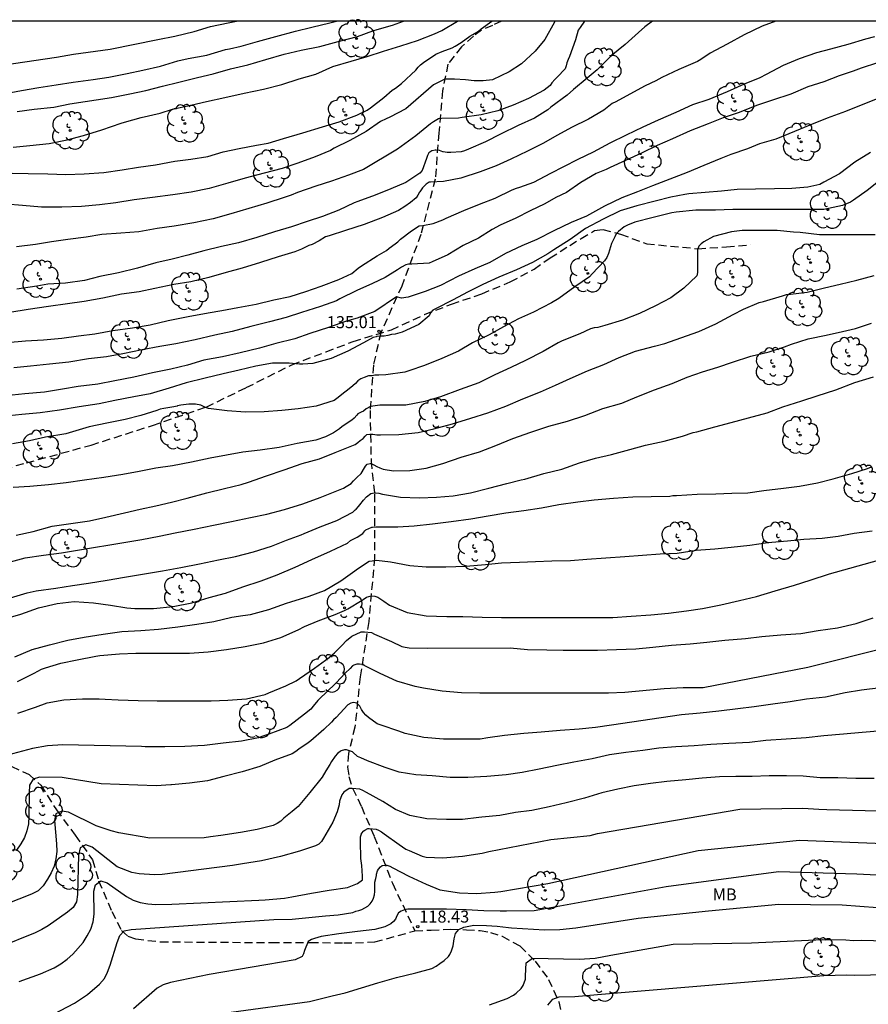
# Model space of a CAD drawing. Units: metres. Extents: x 577494 to 577844, y 4794040 to 4794290.
# Drawn here: x 577665 to 577718, y 4794229 to 4794290 of the extents above; entities that cross this region are included whole.
import ezdxf

# ---------------------------------------------------------------- set-up
doc = ezdxf.new("R2010")
doc.units = ezdxf.units.M
doc.linetypes.add('TRAZOS_NORMALES', pattern=[0.75, 0.5, -0.25])
for name, color, linetype in [('010106', 9, 'Continuous'), ('020104', 34, 'Continuous'), ('020204', 9, 'Continuous'), ('020308', 9, 'Continuous'), ('060128', 7, 'TRAZOS_NORMALES'), ('100202', 3, 'Continuous'), ('100301', 7, 'Continuous')]:
    doc.layers.add(name, color=color, linetype=linetype)
doc.layers.add('020105', color=24, linetype='Continuous', lineweight=30)
doc.styles.add('ARIAL', font='ARIAL.TTF', dxfattribs={"height": 1})

# ---------------------------------------------------------------- blocks, each defined once
blk = doc.blocks.new('ARBOL')
blk.add_circle((0, 0), 0.0587)
for centre, radius, start, end in [((-0.564, 0.381), 0.532, 92.28, 254.58), ((-0.28, 0.855), 0.3, 359.28777, 173.60777), ((0.097, 0.97), 0.21, 23.15651, 160.46651), ((0.438, 0.881), 0.24, 301.57804, 139.32804), ((0.656, 0.288), 0.443, 319.85562, 114.76562), ((-0.091, 0.321), 0.12, 119.14, 310.56), ((0.819, -0.249), 0.383, 235.52754, 62.02753), ((-0.556, -0.339), 0.555, 142.64, 266.54), ((-0.039, -0.384), 0.21, 189.64, 323.88), ((-0.301, -0.676), 0.45, 213.78, 295.32), ((0.299, -0.624), 0.532, 224.67, 0.24)]:
    blk.add_arc(centre, radius, start, end)
blk = doc.blocks.new('COTAPU')
blk.add_circle((0, 0), 0.075)

msp = doc.modelspace()

# ---------------------------------------------------------------- linework, layer by layer
at = {"layer": '010106', "flags": 128}
msp.add_lwpolyline([(577494.289, 4794040.334), (577844.279, 4794040.326), (577844.284, 4794290.319), (577494.294, 4794290.327)], close=True, dxfattribs=at)
at = {"layer": '020104', "flags": 128}
for points, elevation in [([(577663.009, 4794287.383), (577667.693, 4794288.079), (577668.753, 4794288.259), (577671.031, 4794288.579), (577674.013, 4794289.191), (577675.073, 4794289.393), (577676.283, 4794289.681), (577677.299, 4794290.001), (577678.419, 4794290.215), (577678.931, 4794290.323)], 147), ([(577664.509, 4794285.813), (577665.501, 4794286.007), (577666.587, 4794286.189), (577667.655, 4794286.355), (577668.719, 4794286.515), (577669.971, 4794286.693), (577670.965, 4794286.841), (577672.097, 4794287.061), (577673.079, 4794287.275), (577674.183, 4794287.523), (577675.255, 4794287.845), (577675.915, 4794287.997), (577677.087, 4794288.215), (577678.239, 4794288.557), (577678.485, 4794288.595), (577679.217, 4794288.777), (577680.241, 4794289.053), (577681.377, 4794289.367), (577682.609, 4794289.705), (577683.641, 4794289.945), (577684.765, 4794290.223), (577685.178, 4794290.323)], 146), ([(577698.82, 4794290.323), (577698.798, 4794290.267), (577698.2, 4794289.189), (577697.59, 4794288.459), (577696.732, 4794287.661), (577695.974, 4794287.167), (577694.93, 4794286.655), (577694.341, 4794286.612), (577693.784, 4794286.598), (577693.241, 4794286.655), (577692.54, 4794286.713), (577691.941, 4794286.699), (577691.24, 4794286.354), (577689.504, 4794284.859), (577688.507, 4794284.339), (577688.289, 4794284.221), (577687.925, 4794284.053), (577687.023, 4794283.441), (577686.013, 4794282.879), (577685.035, 4794282.393), (577684.799, 4794282.251), (577683.835, 4794281.865), (577682.763, 4794281.467), (577681.777, 4794281.127), (577680.649, 4794280.839), (577679.479, 4794280.513), (577678.397, 4794280.203), (577677.213, 4794279.873), (577676.105, 4794279.657), (577674.947, 4794279.473), (577673.685, 4794279.317), (577672.529, 4794279.161), (577671.401, 4794278.977), (577670.381, 4794278.859), (577669.247, 4794278.761), (577668.009, 4794278.718), (577666.745, 4794278.718), (577665.565, 4794278.808), (577664.539, 4794278.904)], 142), ([(577712.62, 4794290.322), (577711.768, 4794290.008), (577710.644, 4794289.47), (577709.59, 4794288.882), (577708.522, 4794288.33), (577707.928, 4794287.936), (577707.72, 4794287.82), (577706.564, 4794287.31), (577705.504, 4794286.804), (577705.124, 4794286.592), (577704.456, 4794286.283), (577703.512, 4794285.779), (577702.632, 4794285.297), (577702.408, 4794285.185), (577701.872, 4794284.773), (577700.926, 4794284.205), (577699.868, 4794283.691), (577698.978, 4794283.215), (577698.074, 4794282.691), (577697.112, 4794282.215), (577696.066, 4794281.709), (577695.144, 4794281.295), (577694.16, 4794280.927), (577692.948, 4794280.525), (577691.852, 4794280.305), (577691.04, 4794280.271), (577690.966, 4794280.269), (577690.788, 4794280.157), (577690.692, 4794280.069), (577690.54, 4794279.927), (577690.378, 4794279.679), (577690.354, 4794279.645), (577690.258, 4794279.457), (577690.146, 4794279.287), (577689.808, 4794279.003), (577689.44, 4794278.751), (577689.056, 4794278.505), (577688.052, 4794278.065), (577686.914, 4794277.621), (577685.73, 4794277.255), (577684.712, 4794276.919), (577684.492, 4794276.853), (577684.096, 4794276.615), (577683.662, 4794276.377), (577683.452, 4794276.317), (577682.996, 4794276.095), (577682.568, 4794275.923), (577681.535, 4794275.619), (577680.439, 4794275.259), (577679.281, 4794274.895), (577678.277, 4794274.633), (577677.207, 4794274.317), (577676.085, 4794274.055), (577675.015, 4794273.877), (577673.835, 4794273.624), (577672.849, 4794273.416), (577671.741, 4794273.278), (577670.571, 4794273.03), (577669.419, 4794272.81), (577668.381, 4794272.67), (577667.179, 4794272.504), (577665.913, 4794272.314), (577664.763, 4794272.126)], 139), ([(577664.915, 4794280.842), (577665.923, 4794280.815), (577667.141, 4794280.787), (577668.261, 4794280.757), (577669.415, 4794280.787), (577670.641, 4794280.885), (577671.795, 4794281.049), (577672.799, 4794281.215), (577673.869, 4794281.365), (577675.077, 4794281.577), (577676.071, 4794281.717), (577677.131, 4794281.875), (577678.089, 4794282.167), (577679.107, 4794282.379), (577680.183, 4794282.577), (577680.901, 4794282.717), (577681.871, 4794283.001), (577683.067, 4794283.357), (577684.305, 4794283.727), (577685.347, 4794284.049), (577686.449, 4794284.453), (577687.095, 4794284.763), (577687.295, 4794284.917), (577688.139, 4794285.557), (577688.661, 4794286.029), (577688.867, 4794286.147), (577689.247, 4794286.441), (577690.125, 4794287.273), (577690.277, 4794287.459), (577690.429, 4794287.607), (577690.621, 4794287.751), (577691.387, 4794288.269), (577691.769, 4794288.425), (577692.404, 4794288.665), (577692.592, 4794288.773), (577692.964, 4794289.001), (577693.502, 4794289.385), (577693.684, 4794289.493), (577694.05, 4794289.711), (577694.214, 4794289.843), (577694.883, 4794290.323)], 143), ([(577664.973, 4794282.469), (577666.023, 4794282.555), (577667.237, 4794282.683), (577668.361, 4794282.917), (577669.367, 4794283.187), (577670.515, 4794283.539), (577671.723, 4794283.963), (577671.939, 4794284.027), (577672.985, 4794284.321), (577674.163, 4794284.575), (577674.929, 4794284.841), (577676.067, 4794285.089), (577677.053, 4794285.313), (577678.201, 4794285.571), (577679.411, 4794285.833), (577680.617, 4794286.091), (577681.771, 4794286.371), (577682.843, 4794286.729), (577683.883, 4794287.021), (577684.953, 4794287.499), (577686.103, 4794287.825), (577687.089, 4794288.117), (577688.113, 4794288.461), (577689.195, 4794288.787), (577690.231, 4794289.111), (577691.297, 4794289.533), (577691.757, 4794289.749), (577692.743, 4794290.323)], 144), ([(577700.66, 4794290.322), (577700.404, 4794289.938), (577700.282, 4794289.765), (577700.114, 4794289.157), (577699.738, 4794288.129), (577699.642, 4794287.935), (577699.574, 4794287.735), (577699.528, 4794287.535), (577699.458, 4794287.343), (577698.97, 4794286.821), (577698.81, 4794286.685), (577698.634, 4794286.479), (577698.526, 4794286.307), (577698.146, 4794286.009), (577697.17, 4794285.497), (577696.21, 4794285.077), (577695.248, 4794284.725), (577694.222, 4794284.477), (577693.024, 4794284.305), (577692.808, 4794284.273), (577691.74, 4794284.253), (577691.54, 4794284.225), (577691.228, 4794284.039), (577691.058, 4794283.913), (577690.142, 4794283.173), (577688.981, 4794282.342), (577686.866, 4794281.069), (577685.917, 4794280.701), (577684.865, 4794280.345), (577683.883, 4794280.029), (577682.741, 4794279.625), (577682.341, 4794279.471), (577681.907, 4794279.323), (577680.835, 4794278.967), (577679.705, 4794278.629), (577678.581, 4794278.305), (577677.469, 4794277.993), (577676.265, 4794277.739), (577675.033, 4794277.521), (577673.979, 4794277.371), (577672.837, 4794277.181), (577671.703, 4794277.077), (577670.521, 4794277.006), (577669.531, 4794276.828), (577668.387, 4794276.7), (577667.383, 4794276.548), (577666.375, 4794276.384), (577665.177, 4794276.23)], 141), ([(577664.575, 4794270.252), (577665.741, 4794270.356), (577666.881, 4794270.416), (577668.009, 4794270.52), (577669.067, 4794270.668), (577670.077, 4794270.806), (577671.207, 4794271.016), (577672.425, 4794271.174), (577673.531, 4794271.354), (577674.661, 4794271.63), (577675.907, 4794271.874), (577676.939, 4794272.074), (577677.769, 4794272.223), (577678.011, 4794272.257), (577679.009, 4794272.443), (577680.154, 4794272.661), (577681.262, 4794272.919), (577682.284, 4794273.135), (577683.266, 4794273.441), (577684.226, 4794273.787), (577685.322, 4794274.197), (577686.14, 4794274.577), (577686.534, 4794274.891), (577686.738, 4794275.037), (577687.708, 4794275.669), (577688.308, 4794276.003), (577688.47, 4794276.159), (577688.834, 4794276.411), (577689.016, 4794276.551), (577689.18, 4794276.711), (577689.868, 4794277.223), (577690.342, 4794277.535), (577690.354, 4794277.535), (577690.564, 4794277.571), (577691.212, 4794277.683), (577691.814, 4794277.929), (577692.03, 4794278.015), (577693.126, 4794278.511), (577694.104, 4794278.893), (577695.082, 4794279.273), (577696.144, 4794279.797), (577696.416, 4794279.897), (577696.628, 4794279.953), (577697.508, 4794280.269), (577698.562, 4794280.831), (577699.386, 4794281.261), (577700.278, 4794281.717), (577701.23, 4794282.175), (577702.28, 4794282.725), (577703.29, 4794283.221), (577704.328, 4794283.739), (577705.284, 4794284.163), (577706.396, 4794284.647), (577707.446, 4794285.126), (577708.448, 4794285.464), (577709.6, 4794285.938), (577710.67, 4794286.414), (577711.646, 4794286.816), (577712.046, 4794287.024), (577713.102, 4794287.59), (577714.098, 4794287.996), (577715.182, 4794288.38), (577716.056, 4794288.61), (577717.134, 4794288.898), (577718.248, 4794289.216), (577718.8, 4794289.368)], 138), ([(577718.966, 4794287.724), (577717.95, 4794287.39), (577717.452, 4794287.198), (577716.582, 4794286.918), (577715.616, 4794286.55), (577714.624, 4794286.228), (577713.56, 4794285.772), (577712.418, 4794285.398), (577711.418, 4794285.068), (577710.322, 4794284.626), (577709.338, 4794284.292), (577708.388, 4794283.908), (577707.27, 4794283.471), (577706.158, 4794282.983), (577705.204, 4794282.565), (577704.262, 4794282.115), (577703.232, 4794281.623), (577702.272, 4794281.183), (577702.03, 4794281.067), (577701.406, 4794280.811), (577700.444, 4794280.253), (577699.54, 4794279.621), (577698.876, 4794279.325), (577698.186, 4794278.929), (577697.27, 4794278.477), (577696.374, 4794278.027), (577695.398, 4794277.587), (577694.896, 4794277.309), (577694.048, 4794276.773), (577693.094, 4794276.307), (577692.122, 4794275.733), (577691.16, 4794275.291), (577690.958, 4794275.209), (577689.884, 4794275.141), (577689.67, 4794275.141), (577689.506, 4794275.109), (577689.244, 4794274.961), (577688.982, 4794274.793), (577688.212, 4794274.327), (577687.428, 4794273.949), (577686.45, 4794273.505), (577685.386, 4794272.993), (577685.172, 4794272.867), (577684.17, 4794272.505), (577683, 4794272.131), (577682.038, 4794271.819), (577680.988, 4794271.545), (577679.83, 4794271.249), (577678.661, 4794270.95), (577677.569, 4794270.724), (577676.347, 4794270.42), (577675.143, 4794270.166), (577674.137, 4794270.006), (577673.045, 4794269.798), (577671.835, 4794269.556), (577670.807, 4794269.366), (577669.691, 4794269.236), (577668.447, 4794269.04), (577667.251, 4794268.914), (577666.061, 4794268.77), (577665.025, 4794268.68)], 137), ([(577718.95, 4794285.486), (577717.948, 4794285.088), (577716.976, 4794284.692), (577715.826, 4794284.272), (577714.742, 4794283.828), (577713.796, 4794283.428), (577712.624, 4794282.968), (577711.61, 4794282.664), (577710.856, 4794282.346), (577709.806, 4794282.005), (577709.6, 4794281.915), (577709.19, 4794281.755), (577708.132, 4794281.315), (577707.08, 4794280.873), (577705.994, 4794280.463), (577704.922, 4794280.037), (577703.976, 4794279.661), (577703.01, 4794279.289), (577701.926, 4794278.779), (577700.8, 4794278.151), (577699.844, 4794277.763), (577698.76, 4794277.233), (577697.692, 4794276.691), (577696.762, 4794276.289), (577695.74, 4794275.809), (577694.762, 4794275.263), (577693.822, 4794274.857), (577692.804, 4794274.409), (577691.67, 4794273.825), (577690.726, 4794273.437), (577689.654, 4794273.097), (577689.23, 4794273.035), (577688.926, 4794273.101), (577687.568, 4794272.197), (577686.46, 4794271.779), (577686.246, 4794271.709), (577685.802, 4794271.589), (577684.674, 4794271.189), (577683.516, 4794270.815), (577682.566, 4794270.489), (577681.39, 4794270.205), (577680.37, 4794269.907), (577679.164, 4794269.62), (577678.054, 4794269.356), (577676.891, 4794269.148), (577675.859, 4794268.846), (577674.821, 4794268.598), (577673.685, 4794268.356), (577672.517, 4794268.098), (577671.327, 4794267.854), (577670.261, 4794267.662), (577669.039, 4794267.5), (577668.051, 4794267.34), (577666.933, 4794267.146), (577665.711, 4794267.062), (577664.517, 4794266.93)], 136), ([(577719.138, 4794280.392), (577718.338, 4794279.748), (577717.472, 4794279.152), (577717.284, 4794279.03), (577716.788, 4794278.812), (577715.616, 4794278.57), (577714.484, 4794278.559), (577713.33, 4794278.561), (577712.142, 4794278.565), (577711.138, 4794278.565), (577709.928, 4794278.565), (577708.856, 4794278.521), (577707.622, 4794278.517), (577706.392, 4794278.409), (577706.126, 4794278.367), (577704.968, 4794278.069), (577703.808, 4794277.769), (577703.356, 4794277.593), (577703.152, 4794277.479), (577702.796, 4794277.187), (577702.65, 4794277.039), (577702.558, 4794276.853), (577702.45, 4794276.617), (577702.35, 4794276.439), (577702.232, 4794276.035), (577702.176, 4794275.807), (577702.074, 4794275.575), (577701.91, 4794275.349), (577701.158, 4794274.555), (577700.976, 4794274.369), (577700.06, 4794273.737), (577699.06, 4794273.003), (577698.616, 4794272.733), (577697.482, 4794272.159), (577696.544, 4794271.747), (577695.618, 4794271.247), (577694.708, 4794270.727), (577693.678, 4794270.231), (577692.79, 4794269.721), (577691.762, 4794269.259), (577690.684, 4794268.831), (577689.698, 4794268.499), (577689.452, 4794268.413), (577688.268, 4794268.231), (577687.82, 4794268.209), (577687.566, 4794268.209), (577687.406, 4794268.185), (577687.186, 4794268.183), (577686.902, 4794268.081), (577686.69, 4794267.999), (577686.512, 4794267.869), (577686.37, 4794267.689), (577686.204, 4794267.549), (577685.868, 4794267.283), (577685.706, 4794267.149), (577685.194, 4794266.753), (577685.022, 4794266.629), (577683.91, 4794266.284), (577682.776, 4794266.106), (577681.752, 4794266.014), (577680.656, 4794265.926), (577679.496, 4794265.912), (577678.338, 4794265.982), (577677.186, 4794266.144), (577676.984, 4794266.194), (577676.692, 4794266.342), (577676.378, 4794266.408), (577675.952, 4794266.408), (577675.444, 4794266.346), (577675.239, 4794266.296), (577675.221, 4794266.288), (577675.015, 4794266.238), (577674.391, 4794266.146), (577674.167, 4794266.096), (577673.951, 4794266.016), (577672.949, 4794265.704), (577671.979, 4794265.45), (577670.837, 4794265.212), (577669.735, 4794264.99), (577669.305, 4794264.87), (577668.269, 4794264.564), (577667.005, 4794264.344), (577665.999, 4794264.12), (577664.929, 4794263.93)], 134), ([(577718.829, 4794276.982), (577717.674, 4794276.978), (577716.512, 4794276.979), (577715.358, 4794276.987), (577714.14, 4794277.131), (577713.728, 4794277.157), (577712.696, 4794277.249), (577711.65, 4794277.249), (577710.524, 4794277.249), (577709.846, 4794277.177), (577708.718, 4794276.877), (577708.132, 4794276.551), (577707.95, 4794276.429), (577707.814, 4794276.279), (577707.722, 4794276.047), (577707.72, 4794275.785), (577707.72, 4794275.349), (577707.72, 4794274.795), (577707.72, 4794274.633), (577707.688, 4794274.419), (577706.876, 4794273.659), (577706.062, 4794273.055), (577705.102, 4794272.539), (577704.114, 4794272.071), (577703.042, 4794271.659), (577701.944, 4794271.321), (577701.502, 4794271.201), (577701.28, 4794271.177), (577701.044, 4794271.119), (577700.38, 4794270.801), (577699.272, 4794270.355), (577699.028, 4794270.233), (577698.096, 4794269.691), (577696.994, 4794269.141), (577696.068, 4794268.707), (577695.064, 4794268.229), (577694.068, 4794267.741), (577692.902, 4794267.313), (577691.68, 4794266.865), (577690.69, 4794266.563), (577689.506, 4794266.348), (577687.891, 4794266.334), (577687.292, 4794266.261), (577687.033, 4794266.119), (577686.864, 4794265.973), (577686.708, 4794265.899), (577686.516, 4794265.801), (577686.444, 4794265.727), (577686.28, 4794265.541), (577686.126, 4794265.407), (577685.522, 4794265.012), (577685.356, 4794264.874), (577684.982, 4794264.622), (577684.488, 4794264.366), (577683.886, 4794264.166), (577682.716, 4794263.944), (577681.594, 4794263.708), (577680.416, 4794263.528), (577679.326, 4794263.41), (577678.302, 4794263.222), (577677.282, 4794263.034), (577676.112, 4794262.784), (577674.93, 4794262.56), (577673.882, 4794262.4), (577672.858, 4794262.194), (577671.831, 4794262.022), (577670.635, 4794261.834), (577669.445, 4794261.668), (577668.279, 4794261.494), (577667.187, 4794261.366), (577666.011, 4794261.274), (577664.981, 4794261.21)], 133), ([(577665.175, 4794258.232), (577666.237, 4794258.458), (577667.417, 4794258.786), (577668.579, 4794258.956), (577669.753, 4794259.122), (577670.758, 4794259.356), (577671.94, 4794259.614), (577672.918, 4794259.838), (577673.898, 4794260.052), (577674.878, 4794260.294), (577675.854, 4794260.542), (577677.084, 4794260.862), (577678.178, 4794261.146), (577679.212, 4794261.382), (577679.674, 4794261.528), (577680.8, 4794261.922), (577681.91, 4794262.306), (577683.04, 4794262.706), (577684.108, 4794262.988), (577685.088, 4794263.394), (577685.308, 4794263.468), (577686.338, 4794263.896), (577686.51, 4794264.012), (577686.664, 4794264.146), (577686.836, 4794264.26), (577686.974, 4794264.412), (577687.062, 4794264.504), (577687.264, 4794264.543), (577687.456, 4794264.535), (577687.696, 4794264.493), (577687.928, 4794264.485), (577689.068, 4794264.505), (577690.272, 4794264.645), (577691.25, 4794264.873), (577692.416, 4794265.183), (577693.57, 4794265.525), (577694.634, 4794265.863), (577695.756, 4794266.287), (577696.822, 4794266.731), (577697.922, 4794267.185), (577698.864, 4794267.587), (577699.778, 4794268.003), (577700.862, 4794268.479), (577701.87, 4794268.891), (577702.826, 4794269.317), (577703.864, 4794269.717), (577705.04, 4794270.033), (577705.678, 4794270.205), (577706.688, 4794270.541), (577707.812, 4794270.943), (577708.866, 4794271.427), (577709.966, 4794272.013), (577710.598, 4794272.341), (577711.58, 4794272.751), (577711.854, 4794272.823), (577713.03, 4794273.171), (577713.296, 4794273.247), (577713.532, 4794273.287), (577714.582, 4794273.409), (577715.662, 4794273.663), (577716.635, 4794273.905), (577717.679, 4794274.145), (577718.769, 4794274.433)], 132), ([(577664.577, 4794256.506), (577665.727, 4794256.8), (577666.867, 4794256.974), (577668.001, 4794257.12), (577673.018, 4794257.944), (577674.1, 4794258.152), (577675.092, 4794258.376), (577676.282, 4794258.602), (577677.496, 4794258.842), (577678.628, 4794259.084), (577679.806, 4794259.334), (577680.816, 4794259.534), (577681.934, 4794259.822), (577683.08, 4794260.186), (577684.164, 4794260.572), (577685.206, 4794260.998), (577685.604, 4794261.168), (577685.784, 4794261.272), (577686.084, 4794261.454), (577686.232, 4794261.616), (577686.44, 4794261.82), (577686.71, 4794262.084), (577686.934, 4794262.422), (577686.992, 4794262.542), (577687.086, 4794262.666), (577687.284, 4794262.7), (577687.322, 4794262.698), (577687.516, 4794262.624), (577687.69, 4794262.518), (577687.884, 4794262.426), (577688.098, 4794262.354), (577688.746, 4794262.236), (577689.754, 4794262.268), (577690.772, 4794262.417), (577691.826, 4794262.707), (577692.974, 4794263.087), (577694.108, 4794263.421), (577695.136, 4794263.817), (577696.188, 4794264.269), (577697.308, 4794264.655), (577698.446, 4794265.025), (577699.608, 4794265.341), (577700.682, 4794265.701), (577701.818, 4794266.137), (577703.002, 4794266.479), (577703.934, 4794266.859), (577705.05, 4794267.307), (577706.154, 4794267.701), (577707.086, 4794268.095), (577708.034, 4794268.427), (577709.008, 4794268.721), (577709.906, 4794269.039), (577711.058, 4794269.413), (577712.2, 4794269.671), (577713.17, 4794269.989), (577713.611, 4794270.149), (577714.641, 4794270.495), (577715.777, 4794270.717), (577716.797, 4794270.947), (577717.597, 4794271.137), (577718.597, 4794271.473)], 131), ([(577664.373, 4794252.978), (577665.456, 4794253.294), (577666.564, 4794253.682), (577667.72, 4794253.958), (577668.794, 4794254.082), (577670.002, 4794254), (577671.054, 4794253.852), (577672.086, 4794253.678), (577672.572, 4794253.64), (577673.738, 4794253.642), (577674.972, 4794253.762), (577676.13, 4794254.008), (577677.214, 4794254.334), (577678.24, 4794254.612), (577679.326, 4794254.99), (577680.464, 4794255.376), (577681.476, 4794255.748), (577682.602, 4794256.228), (577683.642, 4794256.712), (577684.796, 4794257.222), (577685.87, 4794257.724), (577686.054, 4794257.888), (577686.252, 4794258.004), (577686.472, 4794258.096), (577686.826, 4794258.326), (577686.948, 4794258.5), (577687.008, 4794258.548), (577687.192, 4794258.648), (577687.392, 4794258.716), (577687.418, 4794258.722), (577687.648, 4794258.752), (577687.886, 4794258.752), (577689, 4794258.752), (577690.038, 4794258.814), (577691.172, 4794258.93), (577692.332, 4794259.074), (577693.57, 4794259.252), (577694.662, 4794259.429), (577695.764, 4794259.629), (577696.872, 4794259.771), (577697.978, 4794259.935), (577699.07, 4794260.139), (577700.248, 4794260.301), (577701.264, 4794260.435), (577702.484, 4794260.535), (577703.684, 4794260.621), (577704.834, 4794260.645), (577705.992, 4794260.657), (577706.188, 4794260.697), (577706.427, 4794260.707), (577707.703, 4794260.791), (577708.873, 4794260.811), (577709.883, 4794260.847), (577710.883, 4794260.873), (577711.877, 4794261.007), (577713.109, 4794261.165), (577714.103, 4794261.295), (577715.227, 4794261.501), (577716.211, 4794261.751), (577717.371, 4794262.079), (577718.347, 4794262.379), (577718.609, 4794262.497)], 129), ([(577665.092, 4794250.632), (577666.166, 4794251.078), (577667.248, 4794251.384), (577668.388, 4794251.664), (577669.41, 4794251.848), (577670.596, 4794252.048), (577671.768, 4794252.208), (577672.958, 4794252.28), (577674.056, 4794252.36), (577675.272, 4794252.496), (577676.446, 4794252.66), (577677.506, 4794252.828), (577678.648, 4794253.102), (577679.322, 4794253.216), (577679.796, 4794253.272), (577680.94, 4794253.572), (577682.054, 4794253.97), (577682.328, 4794254.066), (577683.478, 4794254.418), (577684.43, 4794254.778), (577685.45, 4794255.378), (577686.33, 4794255.996), (577686.496, 4794256.112), (577687.214, 4794256.598), (577687.414, 4794256.626), (577687.666, 4794256.654), (577688.544, 4794256.566), (577689.758, 4794256.338), (577690.782, 4794256.252), (577692.008, 4794256.252), (577693.264, 4794256.28), (577694.476, 4794256.384), (577695.488, 4794256.488), (577696.602, 4794256.534), (577697.606, 4794256.586), (577698.638, 4794256.625), (577699.792, 4794256.651), (577700.822, 4794256.731), (577702.012, 4794256.815), (577703.18, 4794256.891), (577704.291, 4794256.975), (577705.399, 4794257.051), (577706.449, 4794257.093), (577707.645, 4794257.289), (577708.821, 4794257.377), (577709.823, 4794257.465), (577711.003, 4794257.609), (577712.127, 4794257.767), (577713.359, 4794257.871), (577714.371, 4794257.973), (577715.515, 4794258.033), (577716.511, 4794258.167), (577717.507, 4794258.347), (577718.633, 4794258.491)], 128), ([(577665.256, 4794249.074), (577666.296, 4794249.61), (577666.75, 4794249.848), (577666.99, 4794249.928), (577667.95, 4794250.224), (577668.982, 4794250.446), (577670.144, 4794250.664), (577670.384, 4794250.704), (577671.624, 4794250.81), (577672.644, 4794250.844), (577673.808, 4794250.844), (577674.822, 4794250.844), (577675.996, 4794250.85), (577677.15, 4794250.934), (577678.312, 4794251.074), (577679.464, 4794251.262), (577680.608, 4794251.496), (577681.708, 4794251.824), (577682.786, 4794252.302), (577683.178, 4794252.53), (577684.04, 4794252.87), (577685.104, 4794253.266), (577685.676, 4794253.526), (577685.88, 4794253.628), (577686.776, 4794254.164), (577686.834, 4794254.206), (577687.056, 4794254.352), (577687.352, 4794254.442), (577687.562, 4794254.414), (577687.76, 4794254.342), (577687.948, 4794254.228), (577688.13, 4794254.094), (577688.486, 4794253.85), (577689.594, 4794253.402), (577690.78, 4794253.18), (577692.068, 4794253.152), (577693.076, 4794253.142), (577694.276, 4794253.112), (577695.48, 4794253.092), (577696.666, 4794253.084), (577697.846, 4794253.08), (577698.852, 4794253.08), (577700.006, 4794253.08), (577701.253, 4794253.08), (577702.439, 4794253.081), (577703.595, 4794253.163), (577704.823, 4794253.243), (577705.917, 4794253.345), (577707.049, 4794253.491), (577708.045, 4794253.645), (577709.185, 4794253.873), (577710.361, 4794254.151), (577711.421, 4794254.389), (577712.577, 4794254.747), (577713.785, 4794255.107), (577714.763, 4794255.409), (577715.981, 4794255.809), (577719.039, 4794256.663)], 127), ([(577665.262, 4794247.112), (577666.382, 4794247.486), (577667.098, 4794247.744), (577668.152, 4794247.946), (577669.316, 4794248.002), (577670.348, 4794248), (577670.734, 4794247.982), (577671.548, 4794247.944), (577672.796, 4794247.902), (577673.974, 4794247.878), (577675.092, 4794247.878), (577676.248, 4794247.878), (577677.348, 4794247.878), (577678.394, 4794247.914), (577679.548, 4794248.008), (577680.72, 4794248.274), (577680.946, 4794248.376), (577682.008, 4794248.814), (577682.664, 4794249.116), (577682.874, 4794249.274), (577683.804, 4794249.91), (577684.716, 4794250.586), (577685.054, 4794250.88), (577685.514, 4794251.338), (577685.81, 4794251.648), (577686.132, 4794251.922), (577686.722, 4794252.184), (577686.932, 4794252.184), (577687.366, 4794252.144), (577687.558, 4794252.034), (577688.614, 4794251.578), (577689.254, 4794251.274), (577689.474, 4794251.222), (577689.712, 4794251.194), (577690.85, 4794251.158), (577696.03, 4794251.192), (577697.118, 4794251.082), (577698.318, 4794251.068), (577699.345, 4794251.038), (577700.463, 4794251.038), (577701.481, 4794251.046), (577702.667, 4794251.078), (577703.869, 4794251.128), (577704.931, 4794251.225), (577706.115, 4794251.359), (577707.279, 4794251.443), (577708.319, 4794251.535), (577709.443, 4794251.665), (577710.729, 4794251.771), (577711.743, 4794251.887), (577712.935, 4794252.003), (577714.185, 4794252.075), (577715.275, 4794252.273), (577716.483, 4794252.431), (577717.639, 4794252.701), (577718.693, 4794253.053)], 126), ([(577719.169, 4794248.687), (577717.965, 4794248.533), (577716.945, 4794248.369), (577715.731, 4794248.113), (577714.545, 4794247.975), (577713.525, 4794247.813), (577712.427, 4794247.661), (577711.271, 4794247.503), (577710.239, 4794247.371), (577709.059, 4794247.226), (577707.899, 4794247.106), (577706.729, 4794247.012), (577702.359, 4794246.352), (577701.359, 4794246.208), (577700.335, 4794246.108), (577699.143, 4794246.016), (577697.955, 4794245.912), (577696.881, 4794245.846), (577695.665, 4794245.71), (577694.632, 4794245.56), (577694.156, 4794245.49), (577693.032, 4794245.482), (577691.864, 4794245.482), (577690.638, 4794245.586), (577689.458, 4794245.834), (577689.062, 4794245.972), (577687.976, 4794246.352), (577687.726, 4794246.444), (577687.17, 4794246.846), (577687.01, 4794246.974), (577686.86, 4794247.142), (577686.742, 4794247.34), (577686.726, 4794247.374), (577686.628, 4794247.552), (577686.468, 4794247.716), (577686.44, 4794247.736), (577686.24, 4794247.772), (577686.064, 4794247.73), (577685.876, 4794247.62), (577685.41, 4794247.108), (577685.154, 4794246.844), (577684.988, 4794246.696), (577684.868, 4794246.55), (577684.392, 4794246.078), (577683.576, 4794245.368), (577683.406, 4794245.244), (577682.83, 4794244.862), (577682.644, 4794244.71), (577682.406, 4794244.576), (577681.332, 4794244.178), (577680.388, 4794243.782), (577679.292, 4794243.434), (577678.13, 4794243.144), (577677.126, 4794242.878), (577675.994, 4794242.724), (577674.868, 4794242.638), (577674.82, 4794242.635), (577673.907, 4794242.572), (577670.475, 4794242.701), (577668.033, 4794243.087), (577666.633, 4794243.108), (577666.227, 4794242.984), (577665.997, 4794242.601), (577665.97, 4794242.131), (577665.967, 4794240.669), (577665.929, 4794240.192), (577665.837, 4794239.751), (577665.689, 4794239.35), (577665.459, 4794238.945), (577665.184, 4794238.55)], 124), ([(577719.237, 4794246.011), (577718.013, 4794245.907), (577716.857, 4794245.803), (577715.619, 4794245.695), (577714.513, 4794245.569), (577713.269, 4794245.485), (577711.991, 4794245.4), (577710.973, 4794245.266), (577709.693, 4794245.212), (577708.569, 4794245.15), (577707.523, 4794245.07), (577706.379, 4794245.01), (577705.307, 4794244.914), (577704.305, 4794244.772), (577703.249, 4794244.648), (577702.233, 4794244.498), (577701.147, 4794244.262), (577700.013, 4794244.046), (577698.931, 4794243.832), (577697.835, 4794243.618), (577696.769, 4794243.394), (577695.769, 4794243.264), (577694.567, 4794243.144), (577693.377, 4794243.09), (577692.278, 4794243.098), (577691.16, 4794243.184), (577690.142, 4794243.26), (577689.098, 4794243.416), (577688.224, 4794243.706), (577687.104, 4794244.124), (577686.698, 4794244.308), (577686.498, 4794244.404), (577686.19, 4794244.67), (577686.172, 4794244.686), (577685.792, 4794244.808), (577685.684, 4794244.806), (577685.466, 4794244.75), (577685.402, 4794244.716), (577685.242, 4794244.586), (577685.094, 4794244.422), (577684.858, 4794244.094), (577684.756, 4794243.89), (577684.504, 4794243.5), (577684.278, 4794243.112), (577683.51, 4794242.148), (577682.776, 4794241.278), (577682.402, 4794240.968), (577681.894, 4794240.54), (577681.698, 4794240.366), (577681.468, 4794240.208), (577681.212, 4794240.088), (577680.22, 4794239.85), (577679.182, 4794239.646), (577677.958, 4794239.46), (577677.311, 4794239.375), (577676.91, 4794239.322), (577673.51, 4794239.289), (577671.588, 4794239.633), (577671.11, 4794239.759), (577670.172, 4794240.069), (577668.436, 4794240.93), (577668.027, 4794240.991), (577667.644, 4794240.817), (577667.552, 4794240.4), (577667.683, 4794238.948), (577667.699, 4794238.476), (577667.649, 4794238.008), (577667.541, 4794237.55), (577667.36, 4794237.141), (577667.121, 4794236.728), (577666.862, 4794236.331), (577666.532, 4794236.016), (577666.114, 4794235.805), (577661.56, 4794234.003)], 123), ([(577718.755, 4794243.017), (577717.623, 4794243.027), (577716.505, 4794243.059), (577715.399, 4794243.062), (577714.327, 4794243.166), (577713.281, 4794243.192), (577712.215, 4794243.188), (577711.149, 4794243.16), (577710.119, 4794243.16), (577709.093, 4794243.128), (577708.023, 4794243.042), (577707.005, 4794242.948), (577705.803, 4794242.828), (577704.799, 4794242.712), (577703.765, 4794242.56), (577702.751, 4794242.35), (577701.757, 4794242.124), (577700.661, 4794241.8), (577699.523, 4794241.504), (577698.467, 4794241.256), (577697.375, 4794241.026), (577696.355, 4794240.91), (577695.371, 4794240.71), (577694.257, 4794240.608), (577694.07, 4794240.587), (577693.057, 4794240.474), (577692.043, 4794240.474), (577690.816, 4794240.516), (577689.758, 4794240.708), (577688.86, 4794241.088), (577688.068, 4794241.59), (577687.058, 4794242.144), (577686.83, 4794242.272), (577686.626, 4794242.354), (577686.162, 4794242.408), (577685.96, 4794242.408), (577685.628, 4794242.162), (577685.5, 4794242), (577685.36, 4794241.6), (577685.34, 4794241.39), (577685.222, 4794240.942), (577684.948, 4794240.288), (577684.358, 4794239.292), (577684.23, 4794239.09), (577684.066, 4794238.93), (577683.874, 4794238.82), (577682.874, 4794238.478), (577681.688, 4794238.162), (577680.482, 4794237.878), (577679.314, 4794237.686), (577678.68, 4794237.583), (577674.284, 4794237.033), (577673.803, 4794237.008), (577672.853, 4794237.064), (577672.382, 4794237.147), (577671.47, 4794237.516), (577669.914, 4794238.732), (577669.522, 4794238.888), (577669.158, 4794238.691), (577669.053, 4794238.241), (577668.99, 4794235.786), (577668.94, 4794235.321), (577668.718, 4794234.972), (577668.381, 4794234.67), (577667.164, 4794233.823), (577666.765, 4794233.592), (577666.344, 4794233.379), (577661.802, 4794231.558)], 122), ([(577665.35, 4794230.342), (577666.69, 4794230.819), (577667.532, 4794231.207), (577667.961, 4794231.458), (577668.359, 4794231.747), (577668.707, 4794232.052), (577669.355, 4794232.787), (577669.609, 4794233.189), (577669.821, 4794233.623), (577669.972, 4794234.078), (577670.035, 4794234.558), (577670.01, 4794235.994), (577670.113, 4794236.384), (577670.453, 4794236.628), (577670.859, 4794236.51), (577672.067, 4794235.65), (577672.477, 4794235.416), (577672.92, 4794235.29), (577673.399, 4794235.205), (577673.886, 4794235.157), (577674.884, 4794235.174), (577680.329, 4794235.426), (577680.72, 4794235.45), (577681.93, 4794235.542), (577682.394, 4794235.642), (577683.618, 4794235.87), (577684.728, 4794236.05), (577685.854, 4794236.214), (577686.482, 4794236.466), (577686.81, 4794236.702), (577686.81, 4794236.918), (577686.77, 4794237.588), (577686.69, 4794238.028), (577686.68, 4794239.112), (577686.68, 4794239.372), (577686.732, 4794239.574), (577686.746, 4794239.6), (577686.888, 4794239.758), (577686.942, 4794239.8), (577687.128, 4794239.902), (577687.226, 4794239.904), (577687.652, 4794239.856), (577687.798, 4794239.8), (577687.996, 4794239.702), (577688.156, 4794239.576), (577689.092, 4794238.908), (577689.518, 4794238.622), (577689.711, 4794238.532), (577690.525, 4794238.17), (577690.773, 4794238.122), (577691.825, 4794238.068), (577693.045, 4794238.18), (577694.269, 4794238.368), (577694.699, 4794238.459), (577698.567, 4794239.21), (577701.028, 4794239.461), (577701.485, 4794239.596), (577710.37, 4794241.109), (577714.319, 4794241.179), (577715.306, 4794241.1), (577715.801, 4794241.093), (577722.21, 4794240.92)], 121), ([(577723.088, 4794236.776), (577717.68, 4794237.054), (577712.789, 4794237.186), (577705.779, 4794236.263), (577698.891, 4794235.001)], 119), ([(577698.928, 4794235.007), (577697.532, 4794234.77), (577695.799, 4794234.733), (577695.393, 4794234.734), (577694.391, 4794234.756), (577693.275, 4794234.816), (577692.043, 4794234.862), (577691.021, 4794234.862), (577689.837, 4794234.862), (577689.629, 4794234.86), (577689.425, 4794234.82), (577689.225, 4794234.746), (577689.059, 4794234.632), (577688.955, 4794234.45), (577688.869, 4794234.248), (577688.735, 4794234.094), (577688.569, 4794233.958), (577688.197, 4794233.758), (577687.573, 4794233.59), (577686.479, 4794233.468), (577685.332, 4794233.318), (577684.218, 4794233.15), (577683.796, 4794233.042), (577683.61, 4794232.964), (577683.414, 4794232.85), (577683.186, 4794232.279), (577683.126, 4794232.075), (577683.024, 4794231.9), (577682.592, 4794231.693), (577677.218, 4794230.774), (577674.802, 4794230.281), (577674.347, 4794230.137), (577673.968, 4794229.936), (577672.499, 4794228.645)], 119), ([(577678.602, 4794228.426), (577683.489, 4794229.1), (577684.898, 4794229.446), (577685.711, 4794229.645), (577686.741, 4794229.956), (577687.765, 4794230.258), (577688.931, 4794230.588), (577690.133, 4794230.896), (577691.139, 4794231.156), (577691.408, 4794231.311), (577691.622, 4794231.469), (577691.894, 4794231.655), (577692.165, 4794231.899), (577692.265, 4794232.043), (577692.351, 4794232.258), (577692.466, 4794232.573), (577692.523, 4794233.018), (577692.609, 4794233.348), (577692.809, 4794233.597), (577693.123, 4794233.735), (577693.752, 4794233.864), (577694.553, 4794233.835), (577695.211, 4794233.807), (577695.931, 4794233.714), (577696.103, 4794233.701), (577698.161, 4794233.574), (577699.139, 4794233.598), (577700.127, 4794233.695), (577704.012, 4794234.306), (577708.42, 4794234.763), (577712.82, 4794235.18), (577716.769, 4794235.133), (577721.177, 4794234.806)], 118), ([(577694.741, 4794228.892), (577695.829, 4794229.29), (577696.231, 4794229.484), (577696.395, 4794229.62), (577696.711, 4794229.916), (577696.837, 4794230.104), (577696.991, 4794230.486), (577696.991, 4794230.588), (577696.991, 4794230.696), (577697.031, 4794231.518), (577697.426, 4794231.812), (577700.332, 4794231.746), (577701.326, 4794231.812), (577702.309, 4794231.983), (577706.215, 4794232.678), (577711.093, 4794232.768), (577715.559, 4794232.979), (577716.999, 4794232.946), (577717.48, 4794232.904), (577717.966, 4794232.927), (577722.501, 4794232.799)], 117), ([(577698.384, 4794228.877), (577698.688, 4794229.235), (577699.093, 4794229.392), (577700.06, 4794229.399), (577701.474, 4794229.531), (577715.623, 4794230.718), (577717.039, 4794230.758), (577717.518, 4794230.745), (577722.614, 4794230.849)], 116)]:
    msp.add_lwpolyline(points, dxfattribs=dict(at, elevation=elevation))
at = {"layer": '020105', "flags": 128}
for points, elevation in [([(577704.919, 4794290.322), (577704.448, 4794289.98), (577704.038, 4794289.624), (577703.202, 4794288.866), (577702.334, 4794288.169), (577701.454, 4794287.289), (577700.832, 4794286.769), (577699.99, 4794286.065), (577699.58, 4794285.713), (577698.56, 4794284.965), (577698.38, 4794284.795), (577697.536, 4794284.277), (577696.524, 4794283.803), (577695.418, 4794283.261), (577694.494, 4794282.787), (577693.422, 4794282.335), (577693.182, 4794282.233), (577692.96, 4794282.161), (577692.316, 4794282.119), (577692.082, 4794282.119), (577691.84, 4794282.159), (577691.816, 4794282.167), (577691.616, 4794282.247), (577691.398, 4794282.275), (577691.346, 4794282.275), (577691.146, 4794282.231), (577691.128, 4794282.229), (577690.952, 4794282.111), (577690.87, 4794281.933), (577690.792, 4794281.745), (577690.524, 4794280.995), (577690.374, 4794280.827), (577689.498, 4794280.261), (577688.572, 4794279.855), (577687.598, 4794279.457), (577686.51, 4794279.061), (577686.278, 4794278.985), (577685.322, 4794278.533), (577684.296, 4794278.135), (577683.337, 4794277.809), (577682.375, 4794277.473), (577681.313, 4794277.179), (577680.203, 4794276.825), (577679.051, 4794276.479), (577678.003, 4794276.261), (577676.893, 4794275.977), (577675.891, 4794275.713), (577674.917, 4794275.453), (577673.895, 4794275.231), (577672.751, 4794274.908), (577671.569, 4794274.616), (577670.391, 4794274.382), (577669.431, 4794274.134), (577668.245, 4794273.954), (577667.139, 4794273.896), (577666.447, 4794273.786), (577665.207, 4794273.596)], 140), ([(577665.225, 4794284.681), (577666.293, 4794284.829), (577667.509, 4794284.961), (577668.527, 4794285.171), (577671.131, 4794285.553), (577672.267, 4794285.793), (577673.265, 4794285.989), (577674.309, 4794286.263), (577675.323, 4794286.509), (577676.489, 4794286.803), (577677.477, 4794287.033), (577678.565, 4794287.355), (577679.629, 4794287.611), (577680.753, 4794287.941), (577681.915, 4794288.273), (577682.971, 4794288.511), (577684.145, 4794288.755), (577685.279, 4794289.053), (577686.491, 4794289.371), (577687.441, 4794289.715), (577687.725, 4794289.799), (577688.677, 4794290.079), (577689.36, 4794290.323)], 145), ([(577718.528, 4794282.116), (577717.552, 4794281.528), (577716.592, 4794280.8), (577715.618, 4794280.272), (577715.37, 4794280.136), (577714.63, 4794279.954), (577713.622, 4794279.868), (577712.548, 4794279.847), (577711.352, 4794279.827), (577710.216, 4794279.805), (577709.218, 4794279.715), (577708.204, 4794279.631), (577707.192, 4794279.543), (577706.942, 4794279.509), (577706.06, 4794279.339), (577705.092, 4794279.083), (577703.932, 4794278.797), (577702.898, 4794278.481), (577701.83, 4794277.955), (577700.726, 4794277.373), (577699.776, 4794276.685), (577698.752, 4794276.047), (577698.382, 4794275.789), (577697.418, 4794275.251), (577696.428, 4794274.793), (577695.32, 4794274.339), (577694.316, 4794273.879), (577693.394, 4794273.431), (577692.422, 4794272.905), (577691.402, 4794272.389), (577691.188, 4794272.277), (577691.05, 4794272.117), (577690.958, 4794271.915), (577690.322, 4794271.391), (577689.282, 4794270.913), (577688.842, 4794270.773), (577688.608, 4794270.755), (577688.382, 4794270.691), (577688.158, 4794270.657), (577687.944, 4794270.657), (577687.698, 4794270.625), (577687.654, 4794270.613), (577687.458, 4794270.561), (577686.864, 4794270.247), (577685.884, 4794269.707), (577684.85, 4794269.255), (577683.706, 4794268.951), (577683.078, 4794268.903), (577682.87, 4794268.907), (577682.222, 4794268.973), (577681.17, 4794268.96), (577680.13, 4794268.776), (577679.098, 4794268.53), (577678.096, 4794268.3), (577676.97, 4794268.034), (577675.795, 4794267.742), (577674.733, 4794267.4), (577673.545, 4794267.06), (577672.509, 4794266.874), (577671.339, 4794266.64), (577670.351, 4794266.424), (577669.103, 4794266.248), (577667.883, 4794266.036), (577666.669, 4794265.866), (577665.513, 4794265.766), (577664.335, 4794265.628)], 135), ([(577664.819, 4794254.32), (577665.861, 4794254.616), (577666.407, 4794254.746), (577667.634, 4794254.914), (577668.68, 4794255.076), (577669.682, 4794255.222), (577670.846, 4794255.404), (577671.932, 4794255.61), (577673.062, 4794255.79), (577674.302, 4794255.992), (577675.452, 4794256.214), (577676.612, 4794256.438), (577677.808, 4794256.674), (577678.874, 4794256.9), (577679.998, 4794257.192), (577681.112, 4794257.54), (577682.05, 4794257.92), (577682.962, 4794258.254), (577683.16, 4794258.33), (577684.16, 4794258.736), (577685.188, 4794259.148), (577686.188, 4794259.66), (577686.344, 4794259.806), (577686.404, 4794259.856), (577686.544, 4794260.016), (577686.63, 4794260.12), (577686.866, 4794260.404), (577687.058, 4794260.61), (577687.324, 4794260.818), (577687.526, 4794260.868), (577687.612, 4794260.868), (577687.83, 4794260.842), (577688.044, 4794260.788), (577689.184, 4794260.598), (577690.362, 4794260.554), (577691.434, 4794260.588), (577692.46, 4794260.683), (577693.544, 4794260.875), (577694.696, 4794261.161), (577695.824, 4794261.445), (577696.71, 4794261.673), (577696.942, 4794261.729), (577698.134, 4794262.067), (577699.256, 4794262.357), (577700.36, 4794262.739), (577701.35, 4794263.033), (577702.364, 4794263.273), (577703.492, 4794263.569), (577704.488, 4794263.839), (577705.646, 4794264.103), (577706.8, 4794264.413), (577707.464, 4794264.631), (577707.682, 4794264.683), (577708.82, 4794265.001), (577709.827, 4794265.265), (577710.917, 4794265.559), (577712.077, 4794265.875), (577713.059, 4794266.237), (577714.243, 4794266.623), (577715.213, 4794266.917), (577716.363, 4794267.307), (577717.563, 4794267.765), (577718.731, 4794268.121)], 130), ([(577724.829, 4794252.521), (577714.613, 4794249.949), (577708.075, 4794248.69), (577706.839, 4794248.69), (577705.637, 4794248.62), (577703.199, 4794248.39), (577702.179, 4794248.364), (577701.139, 4794248.362), (577700.131, 4794248.356), (577698.937, 4794248.354), (577697.737, 4794248.354), (577696.61, 4794248.354), (577695.382, 4794248.354), (577694.138, 4794248.354), (577692.98, 4794248.38), (577691.774, 4794248.484), (577690.608, 4794248.664), (577690.094, 4794248.774), (577688.936, 4794249.098), (577687.896, 4794249.576), (577686.908, 4794250.092), (577686.824, 4794250.14), (577686.624, 4794250.176), (577686.45, 4794250.176), (577686.25, 4794250.114), (577686.172, 4794250.068), (577686.038, 4794249.902), (577685.714, 4794249.614), (577685.156, 4794248.998), (577685.012, 4794248.85), (577684.686, 4794248.552), (577684.018, 4794247.888), (577683.716, 4794247.534), (577683.576, 4794247.356), (577683.186, 4794247.036), (577682.26, 4794246.336), (577682.08, 4794246.218), (577680.94, 4794245.786), (577680.512, 4794245.654), (577680.3, 4794245.566), (577679.234, 4794245.362), (577678.106, 4794245.236), (577676.922, 4794245.096), (577675.698, 4794245.026), (577674.456, 4794245.012), (577673.23, 4794245.012), (577672.997, 4794245.021), (577668.083, 4794245.119), (577667.128, 4794245.062), (577666.176, 4794244.905), (577664.311, 4794244.406)], 125), ([(577667.099, 4794228.108), (577668.81, 4794228.996), (577669.629, 4794229.541), (577670.379, 4794230.187), (577670.677, 4794230.526), (577670.868, 4794230.935), (577671.036, 4794231.361), (577671.469, 4794232.772), (577671.635, 4794233.217), (577671.923, 4794233.503), (577672.341, 4794233.603), (577681.258, 4794234.21), (577682.416, 4794234.246), (577683.448, 4794234.338), (577684.494, 4794234.446), (577685.278, 4794234.504), (577686.192, 4794234.662), (577686.378, 4794234.738), (577686.574, 4794234.778), (577686.769, 4794234.85), (577686.957, 4794234.946), (577687.137, 4794235.062), (577687.283, 4794235.206), (577687.411, 4794235.362), (577687.493, 4794235.55), (577687.557, 4794235.766), (577687.575, 4794235.968), (577687.575, 4794236.108), (577687.575, 4794236.558), (577687.642, 4794236.776), (577687.67, 4794236.976), (577687.682, 4794237.046), (577687.74, 4794237.264), (577687.8, 4794237.354), (577687.932, 4794237.506), (577688.026, 4794237.588), (577688.228, 4794237.62), (577688.324, 4794237.608), (577688.518, 4794237.548), (577688.699, 4794237.456), (577689.701, 4794236.93), (577690.789, 4794236.436), (577691.635, 4794236.08), (577692.865, 4794235.892), (577693.927, 4794235.844), (577695.061, 4794235.916), (577695.434, 4794235.968), (577698.373, 4794236.472), (577707.767, 4794238.524), (577714.107, 4794239.177), (577721.973, 4794238.861)], 120)]:
    msp.add_lwpolyline(points, dxfattribs=dict(at, elevation=elevation))
at = {"layer": '060128'}
for points in [[(577695.489, 4794290.323, 142.759), (577694.918, 4794290.065, 142.822), (577694.242, 4794289.763, 142.858), (577693.732, 4794289.387, 142.86), (577692.992, 4794288.723, 142.708), (577692.142, 4794287.649, 142.502), (577691.79, 4794285.985, 141.668), (577691.576, 4794283.343, 140.586), (577691.342, 4794280.467, 139.024), (577690.45, 4794277.009, 137.758), (577689.258, 4794273.787, 136.308), (577687.942, 4794270.863, 135.002), (577687.482, 4794268.845, 134.25), (577687.274, 4794266.017, 132.906), (577687.338, 4794262.87, 131.002), (577687.554, 4794260.79, 129.948), (577687.548, 4794256.812, 128.082), (577687.198, 4794252.83, 126.386), (577686.656, 4794249.37, 124.588), (577686.324, 4794246.232, 123.444), (577685.922, 4794244.59, 122.851), (577685.87, 4794243.732, 122.571), (577685.956, 4794243.15, 122.373), (577686.176, 4794242.422, 121.935), (577686.74, 4794241.268, 121.477), (577687.534, 4794239.41, 120.777), (577688.667, 4794236.486, 119.551), (577690.079, 4794233.514, 118.427), (577691.101, 4794233.56, 118.313), (577692.323, 4794233.614, 118.091), (577693.289, 4794233.58, 117.897), (577694.143, 4794233.532, 117.891), (577694.789, 4794233.412, 117.787), (577695.529, 4794233.174, 117.667), (577696.643, 4794232.558, 117.393), (577697.591, 4794231.616, 116.913), (577698.425, 4794230.48, 116.367), (577699.065, 4794229.082, 115.835), (577699.455, 4794227.292, 114.975)], [(577662.261, 4794261.788, 133.158), (577665.817, 4794262.742, 133.368), (577669.853, 4794263.852, 133.586), (577673.685, 4794265.084, 133.738), (577677.04, 4794266.226, 133.938), (577679.54, 4794267.442, 134.472), (577682.392, 4794268.869, 135.02), (577684.526, 4794269.681, 135.196), (577686.228, 4794270.321, 135.118), (577688.606, 4794271.047, 135.082), (577690.674, 4794272.011, 135), (577692.362, 4794272.647, 134.816), (577694.256, 4794273.307, 134.792), (577696.036, 4794274.045, 134.79), (577697.516, 4794274.845, 134.824), (577698.518, 4794275.537, 134.856), (577699.758, 4794276.319, 134.876), (577700.454, 4794276.763, 134.856), (577701.296, 4794277.247, 134.81), (577701.81, 4794277.323, 134.498), (577702.926, 4794277.023, 133.87), (577704.554, 4794276.423, 133.352), (577707.752, 4794276.117, 132.99), (577709.548, 4794276.237, 132.892), (577711.048, 4794276.361, 132.866)], [(577664.888, 4794243.785, 124.5), (577665.974, 4794243.279, 124.128), (577666.7, 4794242.611, 123.676), (577667.676, 4794241.071, 123.149), (577668.858, 4794239.487, 122.291), (577669.93, 4794237.949, 121.595), (577670.316, 4794236.639, 121.079), (577671.14, 4794234.727, 120.359), (577671.746, 4794233.529, 119.977), (577672.152, 4794233.173, 119.933), (577672.64, 4794233.001, 119.801), (577674.174, 4794232.827, 119.645), (577681.106, 4794232.779, 119.281), (577683.55, 4794232.778, 118.947), (577685.643, 4794232.764, 118.715), (577686.355, 4794232.766, 118.637), (577687.579, 4794232.814, 118.605), (577690.079, 4794233.514, 118.427)]]:
    msp.add_polyline3d(points, dxfattribs=at)

# ---------------------------------------------------------------- block references
at = {"layer": '020204', "rotation": 359.9987685839998}
for p in [(577687.838, 4794270.959, 135.006), (577690.256, 4794233.765, 118.43)]:
    msp.add_blockref('COTAPU', p, dxfattribs=at)
at = {"layer": '100202', "rotation": 359.9987685839998}
for p in [(577686.425, 4794289.239, 147.338), (577701.768, 4794287.463, 143.606), (577710.056, 4794285.318, 139.842), (577694.388, 4794284.739, 142.38), (577685.759, 4794284.455, 144.422), (577668.543, 4794283.495, 146.918), (577675.711, 4794283.943, 146.598), (577714.196, 4794282.79, 138.28), (577704.264, 4794281.809, 139.134), (577681.087, 4794281.127, 144.422), (577715.866, 4794278.554, 137.032), (577714.798, 4794275.245, 136.054), (577666.687, 4794274.216, 141.926), (577700.888, 4794274.575, 136.94), (577709.946, 4794274.343, 136.708), (577675.967, 4794273.447, 140.582), (577714.316, 4794272.473, 135.566), (577695.132, 4794270.711, 137.458), (577672.191, 4794270.44, 140.774), (577717.179, 4794269.409, 135.264), (577712.497, 4794268.763, 135.496), (577691.434, 4794265.565, 135.578), (577675.28, 4794264.75, 135.428), (577714.147, 4794264.467, 133.74), (577666.707, 4794263.624, 135.52), (577717.987, 4794261.459, 131.692), (577706.595, 4794257.875, 131.052), (577712.867, 4794257.875, 130.22), (577668.403, 4794257.41, 133.896), (577693.884, 4794257.21, 135.576), (577675.534, 4794254.666, 131.834), (577685.684, 4794253.688, 127.396), (577684.58, 4794249.574, 126.702), (577680.206, 4794246.734, 126.668), (577666.852, 4794241.319, 126.334), (577664.404, 4794237.835, 124.704), (577668.744, 4794237.235, 124.668), (577715.273, 4794236.762, 120.058), (577698.207, 4794236.038, 120.5), (577715.461, 4794231.894, 117.294), (577701.631, 4794230.276, 118.236)]:
    msp.add_blockref('ARBOL', p, dxfattribs=at)

# ---------------------------------------------------------------- texts
at = {"layer": '020308', "style": 'ARIAL'}
for s, p in [('135.01', (577684.572, 4794271.154, 135.002)), ('118.43', (577690.345, 4794234.026, 118.427))]:
    msp.add_text(s, height=0.75, rotation=359.99877, dxfattribs=at).set_placement(p)
at = {"layer": '100301', "style": 'ARIAL'}
msp.add_text('MB', height=0.75, rotation=359.99877, dxfattribs=at).set_placement((577708.673, 4794235.41))

doc.saveas('drawing.dxf')
